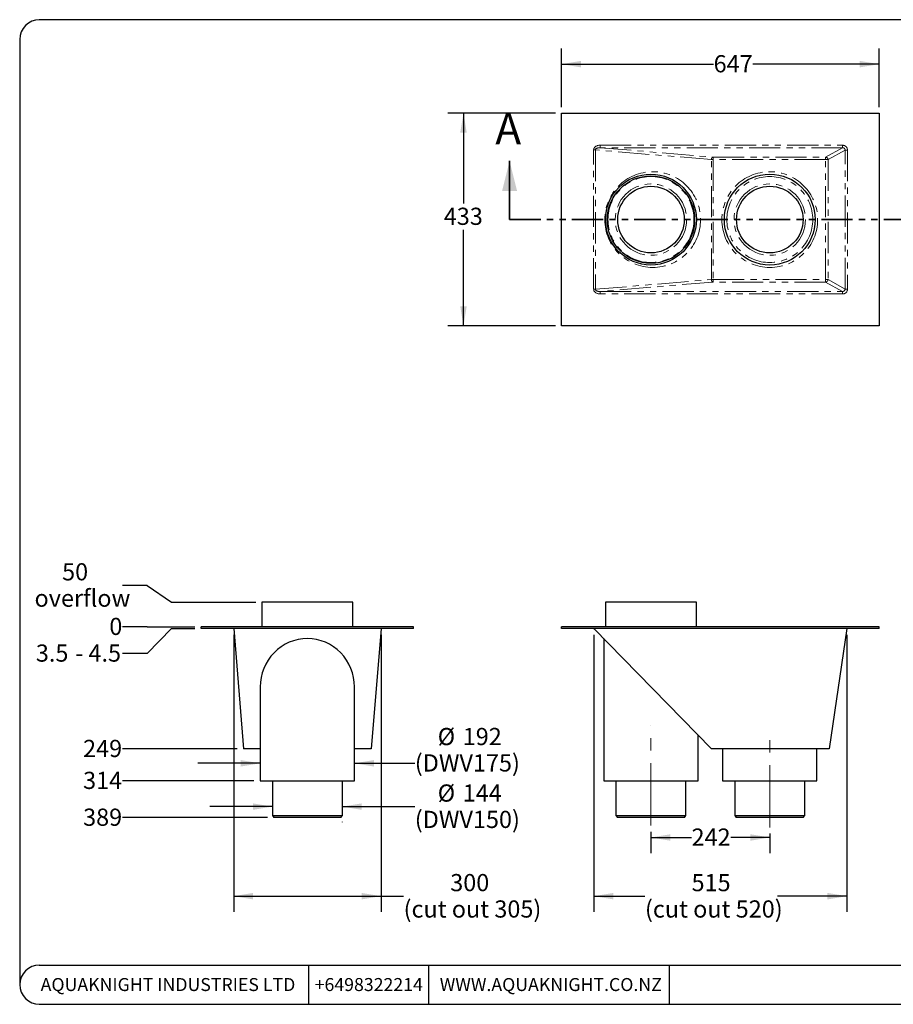
# Model space of a CAD drawing. Units: millimetres. Extents: x 5 to 290, y 5 to 205.
# Drawn here: x 5 to 182, y 5 to 205 of the extents above; entities that cross this region are included whole.
import ezdxf

# ---------------------------------------------------------------- set-up
doc = ezdxf.new("R2010")
doc.units = ezdxf.units.MM
doc.header["$PDSIZE"] = -1
doc.linetypes.add('CENTERX2', pattern=[20.32, 12.7, -2.54, 2.54, -2.54])
doc.linetypes.add('PHANTOM', pattern=[12.7, 6.35, -1.27, 1.27, -1.27, 1.27, -1.27])
doc.layers.add('DIMS', color=134, linetype='Continuous')
doc.layers.add('FORMAT', color=7, linetype='Continuous')
doc.styles.add('SLDTEXTSTYLE0', font='TXT', dxfattribs={"width": 0.605})
doc.dimstyles.new('SLDDIMSTYLE0', dxfattribs={"dimtxt": 3.5, "dimasz": 3.9624, "dimexe": 0, "dimexo": 0.0625, "dimgap": 0.875, "dimtad": 0, "dimtih": 1, "dimtoh": 1, "dimlfac": 10, "dimrnd": 1e-09, "dimzin": 12, "dimdsep": 46, "dimtxsty": 'SLDTEXTSTYLE0', "dimsah": 1, "dimcen": 0.09, "dimadec": 0, "dimazin": 3, "dimtfac": 1, "dimtofl": 0, "dimtmove": 0, "dimatfit": 3, "dimfxl": 0, "dimfrac": 2, "dimtolj": 1, "dimtzin": 12, "dimarcsym": 0})
doc.dimstyles.new('SLDDIMSTYLE1', dxfattribs={"dimtxt": 3.5, "dimasz": 3.9624, "dimexe": 0, "dimexo": 0.0625, "dimgap": 0.875, "dimtad": 0, "dimtih": 1, "dimtoh": 1, "dimdec": 0, "dimlfac": 10, "dimrnd": 1e-09, "dimdsep": 46, "dimtxsty": 'SLDTEXTSTYLE0', "dimblk1": 'NONE', "dimblk2": 'NONE', "dimsah": 1, "dimcen": 0.09, "dimadec": 0, "dimazin": 2, "dimtfac": 1, "dimtdec": 0, "dimtofl": 0, "dimtmove": 0, "dimatfit": 3, "dimldrblk": 'NONE', "dimfxl": 0, "dimfrac": 2, "dimtolj": 1, "dimtzin": 12, "dimarcsym": 0})
doc.dimstyles.new('SLDDIMSTYLE2', dxfattribs={"dimtxt": 3.5, "dimasz": 3.9624, "dimexe": 0, "dimexo": 0.0625, "dimgap": 0.875, "dimtad": 0, "dimtih": 1, "dimtoh": 1, "dimdec": 1, "dimlfac": 10, "dimrnd": 1e-09, "dimzin": 12, "dimdsep": 46, "dimtxsty": 'SLDTEXTSTYLE0', "dimblk1": 'NONE', "dimblk2": 'NONE', "dimsah": 1, "dimcen": 0.09, "dimadec": 0, "dimazin": 3, "dimtfac": 1, "dimtdec": 3, "dimtofl": 0, "dimtmove": 0, "dimatfit": 3, "dimldrblk": 'NONE', "dimfxl": 0, "dimfrac": 2, "dimtolj": 1, "dimtzin": 12, "dimarcsym": 0})
doc.dimstyles.new('SLDDIMSTYLE3', dxfattribs={"dimtxt": 3.5, "dimasz": 3.9624, "dimexe": 0, "dimexo": 0.0625, "dimgap": 0.875, "dimtad": 0, "dimtih": 1, "dimtoh": 1, "dimdec": 0, "dimlfac": 10, "dimrnd": 1e-09, "dimzin": 12, "dimdsep": 46, "dimtxsty": 'SLDTEXTSTYLE0', "dimblk1": 'NONE', "dimblk2": 'NONE', "dimsah": 1, "dimcen": 0.09, "dimadec": 0, "dimazin": 3, "dimtfac": 1, "dimtdec": 3, "dimtofl": 0, "dimtmove": 0, "dimatfit": 3, "dimldrblk": 'NONE', "dimfxl": 0, "dimfrac": 2, "dimtolj": 1, "dimtzin": 12, "dimarcsym": 0})
doc.dimstyles.new('SLDDIMSTYLE4', dxfattribs={"dimtxt": 3.5, "dimasz": 3.9624, "dimexe": 0, "dimexo": 0.0625, "dimgap": 0.875, "dimtad": 0, "dimtih": 1, "dimtoh": 1, "dimdec": 0, "dimlfac": 10, "dimrnd": 1e-09, "dimzin": 12, "dimdsep": 46, "dimtxsty": 'SLDTEXTSTYLE0', "dimblk1": 'NONE', "dimblk2": 'NONE', "dimsah": 1, "dimcen": 0.09, "dimadec": 0, "dimazin": 3, "dimtfac": 1, "dimtdec": 0, "dimtofl": 0, "dimtmove": 0, "dimatfit": 3, "dimldrblk": 'NONE', "dimfxl": 0, "dimfrac": 2, "dimtolj": 1, "dimtzin": 12, "dimarcsym": 0})
doc.dimstyles.new('SLDDIMSTYLE5', dxfattribs={"dimtxt": 3.5, "dimasz": 3.9624, "dimexe": 0, "dimexo": 0.0625, "dimgap": 0.875, "dimtad": 0, "dimtih": 1, "dimtoh": 1, "dimlfac": 10, "dimrnd": 1e-09, "dimzin": 12, "dimdsep": 46, "dimtxsty": 'SLDTEXTSTYLE0', "dimblk1": 'NONE', "dimblk2": 'NONE', "dimsah": 1, "dimcen": 0.09, "dimadec": 0, "dimazin": 3, "dimtfac": 1, "dimtofl": 0, "dimtmove": 0, "dimatfit": 3, "dimldrblk": 'NONE', "dimfxl": 0, "dimfrac": 2, "dimtolj": 1, "dimtzin": 12, "dimarcsym": 0})
doc.dimstyles.new('SLDDIMSTYLE6', dxfattribs={"dimtxt": 3.5, "dimasz": 3.9624, "dimexe": 0, "dimexo": 0.0625, "dimgap": 0.875, "dimtad": 0, "dimtih": 1, "dimtoh": 1, "dimlfac": 10, "dimrnd": 1e-09, "dimzin": 12, "dimdsep": 46, "dimtxsty": 'SLDTEXTSTYLE0', "dimsah": 1, "dimcen": 0.09, "dimadec": 0, "dimazin": 3, "dimtfac": 1, "dimtmove": 0, "dimatfit": 0, "dimfxl": 0, "dimfrac": 2, "dimtolj": 1, "dimtzin": 12, "dimarcsym": 0})
doc.dimstyles.new('SLDDIMSTYLE7', dxfattribs={"dimtxt": 3.5, "dimasz": 3.9624, "dimexe": 0, "dimexo": 0.0625, "dimgap": 0.875, "dimtad": 0, "dimtih": 1, "dimtoh": 1, "dimdec": 0, "dimlfac": 10, "dimrnd": 1e-09, "dimzin": 12, "dimdsep": 46, "dimtxsty": 'SLDTEXTSTYLE0', "dimsah": 1, "dimcen": 0.09, "dimadec": 0, "dimazin": 3, "dimtfac": 1, "dimtdec": 0, "dimtmove": 0, "dimatfit": 0, "dimfxl": 0, "dimfrac": 2, "dimtolj": 1, "dimtzin": 12, "dimarcsym": 0})

# ---------------------------------------------------------------- blocks, each defined once
blk = doc.blocks.new('_D')
at = {"layer": 'DIMS'}
for p, q in [((114.94, 187.46), (114.94, 199.36)), ((179.64, 187.46), (179.64, 199.36)), ((114.94, 196.19), (145.9, 196.19)), ((179.64, 196.19), (153.92, 196.19))]:
    blk.add_line(p, q, dxfattribs=at)
for points in [[(114.94, 196.19), (118.9, 195.53), (118.9, 196.85)], [(179.64, 196.19), (175.67, 196.85), (175.67, 195.53)]]:
    blk.add_solid(points, dxfattribs=at)
at = {"layer": 'DIMS', "insert": (145.9, 198.02), "char_height": 3.5, "attachment_point": 1, "style": 'SLDTEXTSTYLE0'}
blk.add_mtext('647', dxfattribs=at)
blk = doc.blocks.new('_D_1')
at = {"layer": 'DIMS'}
for p, q in [((113.67, 186.19), (91.79, 186.19)), ((94.96, 186.19), (94.96, 167.82)), ((94.96, 142.89), (94.96, 162.45)), ((113.67, 142.89), (91.79, 142.89))]:
    blk.add_line(p, q, dxfattribs=at)
for points in [[(94.96, 186.19), (94.3, 182.23), (95.62, 182.23)], [(94.96, 142.89), (95.62, 146.85), (94.3, 146.85)]]:
    blk.add_solid(points, dxfattribs=at)
at = {"layer": 'DIMS', "insert": (90.95, 166.96), "char_height": 3.5, "attachment_point": 1, "style": 'SLDTEXTSTYLE0'}
blk.add_mtext('433', dxfattribs=at)
blk = doc.blocks.new('_D_2')
at = {"layer": 'DIMS'}
for p, q in [((121.54, 80), (121.54, 23.6)), ((173.04, 80), (173.04, 23.6)), ((121.54, 26.77), (131.92, 26.77)), ((173.04, 26.77), (158.92, 26.77))]:
    blk.add_line(p, q, dxfattribs=at)
for points in [[(121.54, 26.77), (125.5, 26.11), (125.5, 27.43)], [(173.04, 26.77), (169.07, 27.43), (169.07, 26.11)]]:
    blk.add_solid(points, dxfattribs=at)
at = {"layer": 'DIMS', "char_height": 3.5, "attachment_point": 1, "style": 'SLDTEXTSTYLE0'}
for s, insert in [('515', (141.41, 31.28)), ('(cut out 520)', (131.92, 25.91))]:
    blk.add_mtext(s, dxfattribs=dict(at, insert=insert))
blk = doc.blocks.new('_D_3')
at = {"layer": 'DIMS'}
for p, q in [((133.14, 39.9), (133.14, 35.55)), ((133.14, 38.72), (141.41, 38.72)), ((157.34, 38.72), (149.43, 38.72)), ((157.34, 39.5), (157.34, 35.55))]:
    blk.add_line(p, q, dxfattribs=at)
for points in [[(133.14, 38.72), (137.1, 38.06), (137.1, 39.38)], [(157.34, 38.72), (153.37, 39.38), (153.37, 38.06)]]:
    blk.add_solid(points, dxfattribs=at)
at = {"layer": 'DIMS', "insert": (141.41, 40.55), "char_height": 3.5, "attachment_point": 1, "style": 'SLDTEXTSTYLE0'}
blk.add_mtext('242', dxfattribs=at)
blk = doc.blocks.new('_D_4')
at = {"layer": 'DIMS'}
for p, q in [((30.52, 81.62), (25.52, 81.62)), ((30.52, 81.62), (35.52, 81.62)), ((35.52, 81.62), (40.25, 81.62))]:
    blk.add_line(p, q, dxfattribs=at)
at = {"layer": 'DIMS', "insert": (22.84, 83.45), "char_height": 3.5, "attachment_point": 1, "style": 'SLDTEXTSTYLE0'}
blk.add_mtext('0', dxfattribs=at)
blk = doc.blocks.new('_NONE')
blk = doc.blocks.new('_D_5')
at = {"layer": 'DIMS'}
for p, q in [((30.52, 76.2), (35.52, 81.27)), ((35.52, 81.27), (40.25, 81.27)), ((30.52, 76.2), (25.52, 76.2))]:
    blk.add_line(p, q, dxfattribs=at)
at = {"layer": 'DIMS', "char_height": 3.5, "attachment_point": 1, "style": 'SLDTEXTSTYLE0'}
for s, insert in [('3.5', (7.88, 78.02)), ('- 4.5', (15.87, 78.02))]:
    blk.add_mtext(s, dxfattribs=dict(at, insert=insert))
blk = doc.blocks.new('_D_6')
at = {"layer": 'DIMS'}
blk.add_line((48.9, 56.77), (25.52, 56.77), dxfattribs=at)
at = {"layer": 'DIMS', "insert": (17.5, 58.6), "char_height": 3.5, "attachment_point": 1, "style": 'SLDTEXTSTYLE0'}
blk.add_mtext('249', dxfattribs=at)
blk = doc.blocks.new('_D_7')
at = {"layer": 'DIMS'}
blk.add_line((52.3, 50.27), (25.52, 50.27), dxfattribs=at)
at = {"layer": 'DIMS', "insert": (17.5, 52.1), "char_height": 3.5, "attachment_point": 1, "style": 'SLDTEXTSTYLE0'}
blk.add_mtext('314', dxfattribs=at)
blk = doc.blocks.new('_D_8')
at = {"layer": 'DIMS'}
blk.add_line((55.07, 42.77), (25.52, 42.77), dxfattribs=at)
at = {"layer": 'DIMS', "insert": (17.5, 44.6), "char_height": 3.5, "attachment_point": 1, "style": 'SLDTEXTSTYLE0'}
blk.add_mtext('389', dxfattribs=at)
blk = doc.blocks.new('_D_9')
at = {"layer": 'DIMS'}
for p, q in [((30.52, 90.06), (25.52, 90.06)), ((30.52, 90.06), (35.52, 86.62)), ((35.52, 86.62), (52.65, 86.62))]:
    blk.add_line(p, q, dxfattribs=at)
at = {"layer": 'DIMS', "char_height": 3.5, "attachment_point": 1, "style": 'SLDTEXTSTYLE0'}
for s, insert in [('50', (13.22, 94.57)), ('overflow', (7.61, 89.2))]:
    blk.add_mtext(s, dxfattribs=dict(at, insert=insert))
blk = doc.blocks.new('_D_10')
at = {"layer": 'DIMS'}
for p, q in [((48.17, 80), (48.17, 23.6)), ((78.17, 80), (78.17, 57.44)), ((78.17, 57.44), (78.17, 52.44)), ((78.17, 52.44), (78.17, 23.6)), ((48.17, 26.77), (78.17, 26.77)), ((78.17, 26.77), (82.77, 26.77))]:
    blk.add_line(p, q, dxfattribs=at)
for points in [[(48.17, 26.77), (52.13, 26.11), (52.13, 27.43)], [(78.17, 26.77), (74.2, 27.43), (74.2, 26.11)]]:
    blk.add_solid(points, dxfattribs=at)
at = {"layer": 'DIMS', "char_height": 3.5, "attachment_point": 1, "style": 'SLDTEXTSTYLE0'}
for s, insert in [('300', (92.26, 31.28)), ('(cut out 305)', (82.77, 25.91))]:
    blk.add_mtext(s, dxfattribs=dict(at, insert=insert))
blk = doc.blocks.new('_D_11')
at = {"layer": 'DIMS'}
for p, q in [((53.57, 53.82), (40.87, 53.82)), ((72.77, 53.82), (85.05, 53.82))]:
    blk.add_line(p, q, dxfattribs=at)
for points in [[(53.57, 53.82), (49.6, 54.49), (49.6, 53.16)], [(72.77, 53.82), (76.73, 53.16), (76.73, 54.49)]]:
    blk.add_solid(points, dxfattribs=at)
at = {"layer": 'DIMS', "char_height": 3.5, "attachment_point": 1, "style": 'SLDTEXTSTYLE0'}
for s, insert in [('%%c', (89.71, 61.02)), ('192', (94.81, 61.03)), ('(DWV175)', (85.05, 55.65))]:
    blk.add_mtext(s, dxfattribs=dict(at, insert=insert))
blk = doc.blocks.new('_D_12')
at = {"layer": 'DIMS'}
for p, q in [((56.04, 45.01), (43.34, 45.01)), ((70.29, 45.01), (85.05, 45.01)), ((70.29, 41.9), (70.29, 41.84))]:
    blk.add_line(p, q, dxfattribs=at)
for points in [[(56.04, 45.01), (52.08, 45.67), (52.08, 44.35)], [(70.29, 45.01), (74.25, 44.35), (74.25, 45.67)]]:
    blk.add_solid(points, dxfattribs=at)
at = {"layer": 'DIMS', "char_height": 3.5, "attachment_point": 1, "style": 'SLDTEXTSTYLE0'}
for s, insert in [('%%c', (89.71, 49.52)), ('144', (94.81, 49.53)), ('(DWV150)', (85.05, 44.15))]:
    blk.add_mtext(s, dxfattribs=dict(at, insert=insert))

msp = doc.modelspace()

# ---------------------------------------------------------------- linework, layer by layer
at = {"color": 7, "linetype": 'Continuous', "lineweight": 25}
for p, q in [((114.936, 142.89), (114.936, 186.19)), ((114.936, 186.19), (179.636, 186.19)), ((179.636, 186.19), (179.636, 142.89)), ((179.636, 142.89), (114.936, 142.89)), ((53.9161, 86.6212), (53.9161, 81.6212)), ((63.1661, 86.6212), (53.9161, 86.6212)), ((72.4161, 86.6212), (63.1661, 86.6212)), ((72.4161, 81.6212), (72.4161, 86.6212)), ((123.886, 86.6212), (123.886, 81.6212)), ((142.386, 86.6212), (123.886, 86.6212)), ((142.386, 81.6212), (142.386, 86.6212)), ((84.8161, 81.6212), (41.5161, 81.6212)), ((41.5161, 81.2712), (41.5161, 81.6212)), ((84.8161, 81.2712), (41.5161, 81.2712)), ((48.1661, 81.2712), (50.1661, 56.7712)), ((78.1661, 81.2712), (76.1661, 56.7712)), ((84.8161, 81.2712), (84.8161, 81.6212)), ((179.636, 81.6212), (114.936, 81.6212)), ((114.936, 81.2712), (114.936, 81.6212)), ((179.636, 81.2712), (114.936, 81.2712)), ((121.536, 81.2712), (145.436, 56.7712)), ((173.036, 81.2712), (169.436, 56.7712)), ((179.636, 81.2712), (179.636, 81.6212)), ((123.536, 79.221), (123.536, 50.2712)), ((53.5661, 69.38), (53.5661, 50.2712)), ((72.7661, 50.2712), (72.7661, 69.38)), ((142.736, 50.2712), (142.736, 59.539)), ((53.5661, 56.7712), (50.1661, 56.7712)), ((76.1661, 56.7712), (72.7661, 56.7712)), ((169.436, 56.7712), (145.436, 56.7712)), ((147.736, 56.7712), (147.736, 50.2712)), ((166.936, 50.2712), (166.936, 56.7712)), ((53.5661, 50.2712), (72.7661, 50.2712)), ((56.0411, 50.2712), (56.0411, 43.1712)), ((70.2911, 43.1712), (70.2911, 50.2712)), ((123.536, 50.2712), (142.736, 50.2712)), ((126.011, 50.2712), (126.011, 43.1712)), ((140.261, 43.1712), (140.261, 50.2712)), ((147.736, 50.2712), (166.936, 50.2712)), ((150.211, 50.2712), (150.211, 43.1712)), ((164.461, 43.1712), (164.461, 50.2712)), ((56.0411, 43.1712), (56.3411, 42.7712)), ((56.0411, 43.1712), (70.2911, 43.1712)), ((69.9911, 42.7712), (56.3411, 42.7712)), ((69.9911, 42.7712), (70.2911, 43.1712)), ((126.011, 43.1712), (126.311, 42.7712)), ((126.011, 43.1712), (133.136, 43.1712)), ((139.961, 42.7712), (126.311, 42.7712)), ((133.136, 43.1712), (140.261, 43.1712)), ((139.961, 42.7712), (140.261, 43.1712)), ((150.211, 43.1712), (150.511, 42.7712)), ((150.211, 43.1712), (164.461, 43.1712)), ((164.161, 42.7712), (150.511, 42.7712)), ((164.161, 42.7712), (164.461, 43.1712))]:
    msp.add_line(p, q, dxfattribs=at)
at = {"color": 7, "linetype": 'PHANTOM', "lineweight": 18}
for p, q in [((121.4728, 150.348), (121.4728, 178.7319)), ((121.4728, 178.7319), (121.8307, 178.7319)), ((121.8307, 178.7319), (121.8307, 150.348)), ((145.4364, 176.7565), (121.8307, 178.7319)), ((122.7904, 179.6782), (172.1668, 179.6782)), ((122.7904, 179.6782), (122.7904, 179.1799)), ((172.1668, 179.1799), (122.7904, 179.1799)), ((122.7904, 179.1799), (145.7943, 177.2549)), ((168.7018, 177.2549), (172.1668, 179.1799)), ((172.6709, 178.6867), (169.1965, 176.7565)), ((172.1668, 179.1799), (172.1668, 179.6782)), ((172.6709, 150.3932), (172.6709, 178.6867)), ((172.6709, 178.6867), (173.1656, 178.6867)), ((173.1656, 178.6867), (173.1656, 150.3932)), ((145.4364, 152.3234), (145.4364, 176.7565)), ((145.4364, 176.7565), (145.7943, 176.7565)), ((145.7943, 177.2549), (168.7018, 177.2549)), ((145.7943, 176.7565), (145.7943, 177.2549)), ((168.7018, 176.7565), (145.7943, 176.7565)), ((145.7943, 176.7565), (145.7943, 152.3234)), ((168.7018, 177.2549), (168.7018, 176.7565)), ((168.7018, 176.7565), (169.1965, 176.7565)), ((168.7018, 152.3234), (168.7018, 176.7565)), ((169.1965, 176.7565), (169.1965, 152.3234)), ((121.8307, 150.348), (145.4364, 152.3234)), ((145.7943, 151.825), (122.7904, 149.9)), ((145.4364, 152.3234), (145.7943, 152.3234)), ((145.7943, 152.3234), (168.7018, 152.3234)), ((145.7943, 151.825), (145.7943, 152.3234)), ((168.7018, 151.825), (145.7943, 151.825)), ((168.7018, 152.3234), (168.7018, 151.825)), ((168.7018, 152.3234), (169.1965, 152.3234)), ((172.1668, 149.9), (168.7018, 151.825)), ((169.1965, 152.3234), (172.6709, 150.3932)), ((172.6709, 150.3932), (173.1656, 150.3932)), ((121.4728, 150.348), (121.8307, 150.348)), ((122.7904, 149.4017), (122.7904, 149.9)), ((122.7904, 149.9), (172.1668, 149.9)), ((172.1668, 149.4017), (122.7904, 149.4017)), ((172.1668, 149.9), (172.1668, 149.4017))]:
    msp.add_line(p, q, dxfattribs=at)
at = {"color": 7, "linetype": 'Continuous', "lineweight": 35}
msp.add_line((104.3456, 164.54), (104.3456, 176.478), dxfattribs=at)
at = {"color": 7, "linetype": 'PHANTOM', "lineweight": 35}
msp.add_line((104.3456, 164.54), (189.7242, 164.54), dxfattribs=at)
at = {"color": 7, "linetype": 'PHANTOM', "lineweight": 18}
for centre, radius in [((133.4939, 164.54), 9.75), ((133.136, 164.54), 8.75), ((157.336, 164.54), 9.75), ((157.336, 164.54), 8.75), ((133.136, 164.54), 7.275), ((157.336, 164.54), 7.275)]:
    msp.add_circle(centre, radius, dxfattribs=at)
at = {"color": 7, "linetype": 'Continuous', "lineweight": 25}
for centre, radius in [((133.136, 164.54), 9.25), ((133.136, 164.54), 8.9), ((157.336, 164.54), 9.25), ((133.136, 164.54), 6.775), ((157.336, 164.54), 6.775)]:
    msp.add_circle(centre, radius, dxfattribs=at)
at = {"color": 7, "linetype": 'PHANTOM', "lineweight": 18}
for centre, radius, start, end in [((145.9149, 176.7905), 0.4797, 104.55954, 184.068746), ((168.693, 176.7514), 0.5035, 0.579757, 88.998566), ((145.9149, 152.2894), 0.4797, 175.931254, 255.44046), ((168.693, 152.3285), 0.5035, 271.001434, 359.420243)]:
    msp.add_arc(centre, radius, start, end, dxfattribs=at)
for centre, major_axis, ratio, start_param, end_param in [((122.8698, 178.6749), (-1.3945, 0.1167), 0.71459859, 4.82896157, 6.34291323), ((122.8698, 178.6749), (1.0385, -0.0869), 0.47980605, 1.68736892, 3.20132057), ((172.1549, 178.6749), (0.8864, 0.4925), 0.98616505, 5.78197929, 7.34094712), ((172.1549, 178.6749), (0.4554, 0.253), 0.95979143, 5.78197929, 7.34094712), ((172.1549, 150.405), (0.8864, -0.4925), 0.98616505, 5.2254235, 6.78439133), ((172.1549, 150.405), (0.4554, -0.253), 0.95979143, 5.2254235, 6.78439133), ((122.8698, 150.405), (-1.3945, -0.1167), 0.71459859, 6.22345739, 7.73740904), ((122.8698, 150.405), (1.0385, 0.0869), 0.47980605, 3.08186473, 4.59581639)]:
    msp.add_ellipse(centre, major_axis=major_axis, ratio=ratio, start_param=start_param, end_param=end_param, dxfattribs=at)
at = {"color": 7, "linetype": 'Continuous', "lineweight": 25}
for start_param, end_param in [(0, 1.57079633), (4.71238898, 6.28318531)]:
    msp.add_ellipse((63.1661, 69.38), major_axis=(0, 9.841), ratio=0.9755102, start_param=start_param, end_param=end_param, dxfattribs=at)
at = {"color": 7, "linetype": 'Continuous', "lineweight": 35}
msp.add_solid([(104.3456, 176.478), (102.8216, 170.382), (105.8696, 170.382)], dxfattribs=at)
at = {"layer": 'DIMS', "linetype": 'CENTERX2', "lineweight": 18}
for p, q in [((133.136, 41.1712), (133.136, 61.539)), ((157.336, 40.7712), (157.336, 58.7712))]:
    msp.add_line(p, q, dxfattribs=at)
at = {"layer": 'DIMS'}
for p in [(48.1661, 81.2712), (78.1661, 81.2712), (121.536, 81.2712), (173.036, 81.2712)]:
    msp.add_point(p, dxfattribs=at)
at = {"layer": 'FORMAT'}
for p, q in [((290.3601, 205.2426), (8.5864, 205.2426)), ((4.5864, 201.2426), (4.5864, 8.7496)), ((8.5864, 12.7496), (286.3601, 12.7496)), ((63.3997, 12.7496), (63.3997, 4.7496)), ((87.8063, 12.7496), (87.8063, 4.7496)), ((136.8716, 12.7496), (136.8716, 4.7496)), ((8.5864, 4.7496), (286.3601, 4.7496))]:
    msp.add_line(p, q, dxfattribs=at)
for centre, end in [((8.5864, 201.2426), 180), ((8.5864, 8.7496), 270)]:
    msp.add_arc(centre, 4, 90, end, dxfattribs=at)

# ---------------------------------------------------------------- texts
at = {"color": 7, "linetype": 'Continuous', "insert": (101.4376, 186.2181), "char_height": 6.35, "attachment_point": 1, "style": 'SLDTEXTSTYLE0'}
msp.add_mtext('A', dxfattribs=at)
at = {"layer": 'FORMAT', "char_height": 2.645833, "attachment_point": 2, "style": 'SLDTEXTSTYLE0'}
for s, insert in [('AQUAKNIGHT INDUSTRIES LTD', (34.7865, 10.0957)), ('+6498322214', (75.6718, 10.0957)), ('WWW.AQUAKNIGHT.CO.NZ', (112.7452, 10.0957))]:
    msp.add_mtext(s, dxfattribs=dict(at, insert=insert))

# ---------------------------------------------------------------- dimensions: what is measured, and where the dimension line sits
at = {"layer": 'DIMS'}
for base, p1, p2, picture, middle in [((179.636, 196.19), (114.936, 186.19), (179.636, 186.19), '_D', (149.9105, 196.19)), ((157.336, 38.7223), (133.136, 41.1712), (157.336, 40.7712), '_D_3', (145.4217, 38.7223))]:
    dim = msp.add_linear_dim(base=base, p1=p1, p2=p2, dimstyle='SLDDIMSTYLE0', dxfattribs=at)
    dim.commit()
    dim.dimension.update_dxf_attribs({"geometry": picture, "text_midpoint": middle, "dimtype": 160})
dim = msp.add_linear_dim(base=(94.9633, 186.19), p1=(114.936, 142.89), p2=(114.936, 186.19), angle=90, dimstyle='SLDDIMSTYLE0', dxfattribs=at)
dim.commit()
dim.dimension.update_dxf_attribs({"geometry": '_D_1', "text_midpoint": (94.9633, 165.1379), "dimtype": 160})
for feature_location, offset, text, dimstyle, picture, middle in [((53.9161, 86.6212), (-28.4, 3.4386), '<> \\Poverflow', 'SLDDIMSTYLE5', '_D_9', (16.5644, 90.0599)), ((41.5161, 81.2712), (-16, -5.0752), '<> - 4.5', 'SLDDIMSTYLE2', '_D_5', (16.6956, 76.196))]:
    dim = msp.add_ordinate_dim(feature_location=feature_location, offset=offset, dtype=0, origin=(41.5161, 81.6212), text=text, dimstyle=dimstyle, dxfattribs=at)
    dim.commit()
    dim.dimension.update_dxf_attribs({"geometry": picture, "text_midpoint": middle})
for feature_location, offset, dimstyle, picture, middle in [((41.5161027101, 81.6212485346), (-16, 0), 'SLDDIMSTYLE1', '_D_4', (24.1792971876, 81.6212485346)), ((50.1661027101, 56.7712485346), (-24.65, 0), 'SLDDIMSTYLE3', '_D_6', (21.5056861428, 56.7712485346)), ((53.5661027101, 50.2712485346), (-28.05, 0), 'SLDDIMSTYLE3', '_D_7', (21.5056861428, 50.2712485346)), ((56.3411027101, 42.7712485346), (-30.825, 0), 'SLDDIMSTYLE4', '_D_8', (21.5056861428, 42.7712485346))]:
    dim = msp.add_ordinate_dim(feature_location=feature_location, offset=offset, dtype=0, origin=(41.5161027101, 81.6212485346), dimstyle=dimstyle, dxfattribs=at)
    dim.commit()
    dim.dimension.update_dxf_attribs({"geometry": picture, "text_midpoint": middle})
for base, p1, p2, text, picture, middle in [((78.1661, 26.7712), (48.1661, 81.2712), (78.1661, 81.2712), '<>\\P(cut out 305)', '_D_10', (96.2691, 26.7712)), ((173.036, 26.7712), (121.536, 81.2712), (173.036, 81.2712), '<>\\P(cut out 520)', '_D_2', (145.4217, 26.7712))]:
    dim = msp.add_linear_dim(base=base, p1=p1, p2=p2, text=text, dimstyle='SLDDIMSTYLE0', dxfattribs=at)
    dim.commit()
    dim.dimension.update_dxf_attribs({"geometry": picture, "text_midpoint": middle, "dimtype": 160})
for base, p1, p2, text, dimstyle, picture, middle in [((72.7661, 53.8248), (53.5661, 50.2712), (72.7661, 50.2712), '%%c<>\\P(DWV175)', 'SLDDIMSTYLE6', '_D_11', (96.2691, 53.8248)), ((56.0411, 45.0129), (70.2911, 43.1712), (56.0411, 43.1712), '%%c144\\P(DWV150)', 'SLDDIMSTYLE7', '_D_12', (96.2691, 45.0129))]:
    dim = msp.add_linear_dim(base=base, p1=p1, p2=p2, angle=0, text=text, dimstyle=dimstyle, dxfattribs=at)
    dim.commit()
    dim.dimension.update_dxf_attribs({"geometry": picture, "text_midpoint": middle, "dimtype": 160})

doc.saveas('drawing.dxf')
